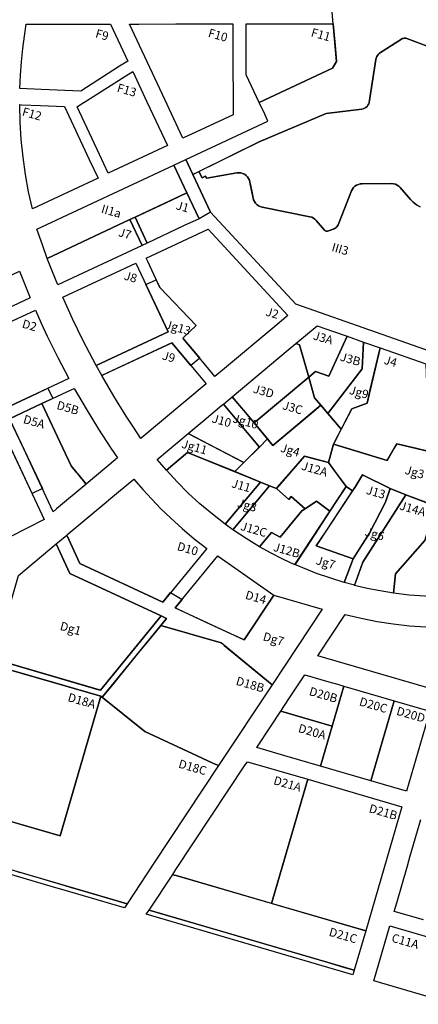
# Model space of a CAD drawing. Units: millimetres. Extents: x 11893 to 13987, y 342350 to 344129.
# Drawn here: x 12517 to 12936, y 342415 to 343451 of the extents above; entities that cross this region are included whole.
import ezdxf
from ezdxf.enums import TextEntityAlignment as Align

# ---------------------------------------------------------------- set-up
doc = ezdxf.new("R2010")
doc.units = ezdxf.units.MM
doc.header["$MEASUREMENT"] = 0
for name, color, linetype in [('AL_Baufelder_2022', 255, 'Continuous'), ('AL_Freiflaechen_2022', 255, 'Continuous'), ('BS_Baufelder_NS_2022', 255, 'Continuous'), ('BS_Freiflaechen_2022', 255, 'Continuous')]:
    doc.layers.add(name, color=color, linetype=linetype)
doc.styles.add('Arial', font='arial.ttf')

msp = doc.modelspace()

# ---------------------------------------------------------------- linework, layer by layer
at = {"layer": 'AL_Baufelder_2022'}
for points in [[(12621.8384, 343401.8248, 0), (12580.8169, 343375.8413, 0), (12539.3275, 343377.5795, 0), (12516.8271, 343378.5221, 0), (12517.4296, 343392.591, 0), (12518.4412, 343406.6365, 0), (12519.861, 343420.6465, 0), (12521.5161, 343433.4187, 0), (12523.5104, 343446.1424, 0), (12530.0643, 343446.152, 0), (12566.4824, 343446.2052, 0), (12612.2251, 343446.272, 0), (12630.4808, 343407.299, 0)], [(12711.7625, 343337.0558, 0), (12688.3896, 343326.1074, 0), (12666.846, 343372.0993, 0), (12632.0884, 343446.301, 0), (12642.0475, 343446.3156, 0), (12680.892, 343446.3722, 0), (12712.5848, 343446.4185, 0), (12741.0154, 343446.46, 0), (12741.0534, 343420.4437, 0), (12741.155, 343350.824, 0)], [(12845.9227, 343399.8998, 0), (12768.7715, 343363.7602, 0), (12755.0935, 343392.9602, 0), (12755.0534, 343420.4641, 0), (12755.0154, 343446.4804, 0), (12759.2166, 343446.4866, 0), (12795.7739, 343446.54, 0), (12846.6349, 343446.6142, 0), (12848.9273, 343419.8234, 0), (12850.0243, 343407.0027, 0)], [(12672.0893, 343318.4719, 0), (12609.9001, 343289.341, 0), (12600.7358, 343308.905, 0), (12577.1292, 343359.3008, 0), (12583.9259, 343363.6059, 0), (12584.1828, 343363.7687, 0), (12586.912, 343365.4974, 0), (12628.2596, 343391.6874, 0), (12635.6121, 343396.3445, 0), (12650.5457, 343364.4639, 0)], [(12562.248, 343267.0195, 0), (12529.994, 343251.911, 0), (12526.0334, 343269.922, 0), (12522.7618, 343288.0708, 0), (12520.184, 343306.331, 0), (12518.3036, 343324.6762, 0), (12517.1235, 343343.0797, 0), (12516.6453, 343361.5148, 0), (12518.6587, 343361.4305, 0), (12538.6159, 343360.5944, 0), (12563.7655, 343359.5408, 0), (12589.869, 343303.8147, 0), (12599.0333, 343284.2507, 0)], [(12689.0887, 343233.8535, 0), (12650.83, 343215.93, 0), (12638.1, 343243.1, 0), (12676.3612, 343261.0244, 0), (12692.66, 343268.66, 0), (12705.39, 343241.49, 0)], [(12645.39, 343213.38, 0), (12556.63, 343171.81, 0), (12550.9912, 343185.7381, 0), (12545.59, 343199.76, 0), (12632.67, 343240.55, 0)], [(12732.089, 343083.844, 0), (12722.11, 343075.5, 0), (12712.455, 343087.048, 0), (12688.49, 343115.71, 0), (12702.47, 343129.09, 0), (12664.13, 343169.16, 0), (12657.754, 343182.764, 0), (12651.372, 343196.382, 0), (12649.7, 343199.95, 0), (12715.04, 343230.55, 0), (12799, 343139.79, 0), (12796.684, 343137.854, 0), (12785.131, 343128.194, 0)], [(12672.77, 343122.41, 0), (12597.22, 343087.02, 0), (12590.1127, 343100.3069, 0), (12583.233, 343113.713, 0), (12572.3476, 343136.1624, 0), (12562.1, 343158.91, 0), (12638.84, 343194.86, 0)], [(12527.62, 343158.22, 0), (12461.02, 343127.02, 0), (12448.3, 343154.19, 0), (12516.52, 343186.15, 0), (12521.9554, 343172.1395, 0)], [(12568.19, 343073.42, 0), (12500.9, 343041.9, 0), (12500, 343043.821, 0), (12466.96, 343114.35, 0), (12500, 343129.824, 0), (12533.11, 343145.33, 0), (12539.2322, 343131.5622, 0), (12545.58, 343117.897, 0), (12556.5821, 343095.5045, 0)], [(12861.26, 343117.78, 0), (12842.01, 343075.78, 0), (12828.06, 343080.67, 0), (12820.85, 343074.64, 0), (12811.13, 343108.93, 0), (12807.26, 343110.2, 0), (12829.6, 343128.88, 0), (12845.779, 343123.208, 0)], [(12644.577, 343010.673, 0), (12644.25, 343010.4, 0), (12636.416, 343022.0112, 0), (12628.767, 343033.745, 0), (12615.6068, 343054.941, 0), (12603.05, 343076.5, 0), (12605.314, 343077.561, 0), (12617.768, 343083.395, 0), (12676.76, 343111.03, 0), (12702.297, 343080.484, 0), (12712.9, 343067.8, 0)], [(12820.85, 343074.64, 0), (12763.34, 343026.56, 0), (12752.417, 343039.621, 0), (12740.25, 343054.17, 0), (12799.069, 343103.351, 0), (12807.26, 343110.2, 0), (12811.13, 343108.93, 0)], [(12833.73, 343045.14, 0), (12826.96, 343053.07, 0), (12820.85, 343074.64, 0), (12828.06, 343080.67, 0), (12842.01, 343075.78, 0), (12861.26, 343117.78, 0), (12878.57, 343111.71, 0), (12877.28, 343083.43, 0), (12840.94, 343036.7, 0)], [(12944.21, 343088.7, 0), (12947.409, 343000, 0), (12947.53, 342996.63, 0), (12933.396, 343000, 0), (12913.6, 343004.72, 0), (12910.823, 343000, 0), (12903.28, 342987.18, 0), (12860.957, 343000, 0), (12846.86, 343004.27, 0), (12866.18, 343041.46, 0), (12882.24, 343047.53, 0), (12885.65, 343061.72, 0), (12896.16, 343105.55, 0)], [(12833.73, 343045.14, 0), (12783.23, 343002.78, 0), (12763.34, 343026.56, 0), (12820.85, 343074.64, 0), (12826.96, 343053.07, 0)], [(12586.67, 342962.25, 0), (12577.747, 342972.92, 0), (12576.732, 342974.133, 0), (12570.63, 342981.43, 0), (12561.933, 343000, 0), (12539.95, 343046.94, 0), (12560.864, 343056.74, 0), (12570.956, 343061.468, 0), (12573.99, 343062.89, 0), (12586.4787, 343041.2914, 0), (12599.551, 343020.041, 0), (12612.628, 343000, 0), (12619.59, 342989.78, 0), (12617.205, 342987.785, 0)], [(12586.67, 342962.25, 0), (12555.329, 342936.048, 0), (12551.85, 342933.14, 0), (12520.527, 343000, 0), (12505.99, 343031.03, 0), (12539.95, 343046.94, 0), (12561.933, 343000, 0), (12570.63, 342981.43, 0), (12576.732, 342974.133, 0), (12577.747, 342972.92, 0)], [(12767.678, 343000, 0), (12752.58, 342984.93, 0), (12723.499, 343000, 0), (12693.84, 343015.37, 0), (12710.674, 343029.444, 0), (12729.5, 343045.183, 0), (12731.04, 343046.47, 0), (12754.13, 343018.86, 0), (12768.89, 343001.21, 0)], [(12542.32, 342925.17, 0), (12506.46, 342906.71, 0), (12500, 342908.591, 0), (12431.79, 342928.45, 0), (12445.04, 342973.96, 0), (12500, 342999.702, 0), (12500.636, 343000, 0), (12506.08, 343002.55, 0), (12507.274, 343000, 0)], [(12769.93, 342964.45, 0), (12732.96, 342920.06, 0), (12719.4467, 342930.5358, 0), (12706.382, 342941.566, 0), (12694.1254, 342952.8093, 0), (12682.335, 342964.5404, 0), (12671.03, 342976.74, 0), (12693.36, 342995.41, 0)], [(12843.22, 342933.69, 0), (12829.03, 342944.4, 0), (12817.18, 342936.37, 0), (12802.55, 342949.16, 0), (12799.91, 342946.15, 0), (12786.78, 342957.64, 0), (12788.134, 342959.188, 0), (12797.385, 342969.765, 0), (12805.217, 342978.72, 0), (12816.42, 342991.53, 0), (12828.15, 342988.531, 0), (12841.57, 342985.1, 0), (12848.032, 342976.247, 0), (12860.22, 342959.55, 0), (12851.948, 342946.966, 0)], [(12713.5, 342894.65, 0), (12667.25, 342838.14, 0), (12580.05, 342878.83, 0), (12566.12, 342908.57, 0), (12567.542, 342909.759, 0), (12607.661, 342943.303, 0), (12612.638, 342947.465, 0), (12636.72, 342967.6, 0), (12646.232, 342956.476, 0), (12655.5847, 342946.2265, 0), (12665.2546, 342936.2755, 0), (12675.232, 342926.633, 0), (12687.5837, 342915.4944, 0), (12700.3457, 342904.8283, 0)], [(12876.396, 342897.52, 0), (12867.63, 342883.78, 0), (12828.8, 342897.21, 0), (12838.411, 342911.826, 0), (12868.611, 342957.753, 0), (12869.95, 342959.79, 0), (12877.49, 342971.98, 0), (12906.71, 342957.47, 0), (12901.54, 342943.38, 0), (12884.78, 342910.66, 0), (12882.346, 342906.845, 0)], [(12786.78, 342957.64, 0), (12799.91, 342946.15, 0), (12802.55, 342949.16, 0), (12817.18, 342936.37, 0), (12813.76, 342934.05, 0), (12790.63, 342906.27, 0), (12781.57, 342911.21, 0), (12779.652, 342908.91, 0), (12769.16, 342896.33, 0), (12754.9315, 342904.9585, 0), (12741.08, 342914.18, 0), (12779.66, 342960.51, 0)], [(12993.57, 342951.99, 0), (12961.82, 342843.51, 0), (12959.667, 342843.54, 0), (12943.0468, 342844.1699, 0), (12926.4679, 342845.5007, 0), (12909.96, 342847.53, 0), (12912.11, 342867.93, 0), (12943.19, 342902.74, 0), (12946.25, 342913.19, 0), (12948.02, 342941.64, 0), (12950.47, 342940.72, 0), (12960.92, 342961.3, 0), (12981.023, 342955.568, 0), (12992.443, 342952.311, 0)], [(12843.22, 342933.69, 0), (12818.432, 342895.992, 0), (12806.24, 342877.45, 0), (12793.6609, 342883.3066, 0), (12781.2958, 342889.6026, 0), (12769.16, 342896.33, 0), (12779.652, 342908.91, 0), (12781.57, 342911.21, 0), (12790.63, 342906.27, 0), (12813.76, 342934.05, 0), (12817.18, 342936.37, 0), (12829.03, 342944.4, 0)], [(12948.02, 342941.64, 0), (12946.25, 342913.19, 0), (12943.19, 342902.74, 0), (12912.11, 342867.93, 0), (12909.96, 342847.53, 0), (12896.2033, 342849.766, 0), (12882.5342, 342852.4871, 0), (12868.97, 342855.69, 0), (12877.84, 342880.25, 0), (12922.97, 342951.02, 0)], [(12784.2, 342845.31, 0), (12752.83, 342798.21, 0), (12738.936, 342804.692, 0), (12717.541, 342814.674, 0), (12683.883, 342830.377, 0), (12680.34, 342832.03, 0), (12725.1, 342886.72, 0), (12725.617, 342886.358, 0)], [(12944.2609, 342812.0073, 0), (12961.4941, 342811.4562, 0), (12974.0462, 342811.5559, 0), (12954.7794, 342745.5156, 0), (12830.419, 342781.7154, 0), (12859.2033, 342825.1619, 0), (12875.9737, 342821.157, 0), (12892.8926, 342817.8342, 0), (12909.932, 342815.199, 0), (12927.0641, 342813.2556, 0)], [(12725.91, 342665.98, 0), (12719.964, 342668.724, 0), (12698.227, 342678.755, 0), (12648.31, 342701.79, 0), (12602.09, 342738.98, 0), (12603.78, 342738.49, 0), (12665.27, 342813.61, 0), (12728.73, 342795.14, 0), (12732.022, 342792.423, 0), (12780.241, 342752.631, 0), (12782.23, 342750.99, 0)], [(12602.09, 342738.98, 0), (12559.33, 342592.07, 0), (12500, 342609.344, 0), (12458.8, 342621.34, 0), (12486.189, 342714.918, 0), (12486.88, 342717.28, 0), (12483.386, 342718.301, 0), (12473.29, 342721.25, 0), (12477.145, 342734.501, 0), (12488.1, 342772.16, 0), (12500, 342768.696, 0)], [(12857.97, 342749.74, 0), (12855.456, 342741.099, 0), (12845.7, 342707.57, 0), (12791.5, 342723.34, 0), (12800.088, 342736.301, 0), (12816.91, 342761.69, 0), (12842.109, 342754.356, 0), (12851.231, 342751.701, 0)], [(12910.7774, 342734.3661, 0), (12886.2518, 342650.0398, 0), (12886.2451, 342650.0077, 0), (12833.42, 342665.38, 0), (12845.7, 342707.57, 0), (12855.456, 342741.099, 0), (12857.97, 342749.74, 0)], [(12559.33, 342592.07, 0), (12602.09, 342738.98, 0), (12648.31, 342701.79, 0), (12698.227, 342678.755, 0), (12719.964, 342668.724, 0), (12725.91, 342665.98, 0), (12657.93, 342563.37, 0), (12629.6798, 342520.732, 0), (12449.8873, 342573.3561, 0), (12446.603, 342579.5594, 0), (12458.8197, 342621.3343, 0)], [(12886.2451, 342650.0077, 0), (12886.2518, 342650.0398, 0), (12910.7774, 342734.3661, 0), (12948.3365, 342723.4314, 0), (12923.6619, 342639.1475, 0)], [(12845.7, 342707.57, 0), (12833.42, 342665.38, 0), (12795.749, 342676.352, 0), (12766.09, 342684.99, 0), (12780.624, 342706.925, 0), (12791.5, 342723.34, 0)], [(12681.06, 342556.64, 0), (12753.991, 342666.715, 0), (12756.26, 342670.14, 0), (12819.87, 342651.62, 0), (12783.34, 342526.86, 0), (12781.6618, 342521.0918, 0), (12681.2919, 342550.3262, 0), (12679.3874, 342550.8817, 0), (12677.6621, 342551.5122, 0)], [(12781.6618, 342521.0918, 0), (12819.87, 342651.62, 0), (12918.9712, 342622.7764, 0), (12880.8828, 342492.2216, 0)], [(12868.7354, 342450.7035, 0), (12652.775, 342513.961, 0), (12677.6621, 342551.5122, 0), (12679.3788, 342550.8848, 0), (12681.2919, 342550.3262, 0), (12880.8828, 342492.2216, 0)], [(12973.43, 342414.88, 0), (12889.5067, 342439.4246, 0), (12906.3, 342497.32, 0), (12990.4486, 342472.9085, 0)]]:
    msp.add_polyline3d(points, close=True, dxfattribs=at)
at = {"layer": 'AL_Freiflaechen_2022'}
for points in [[(12969.8409, 343413.9363, 0), (12923.9771, 343431.0572, 0), (12923.1014, 343431.2924, 0), (12922.2013, 343431.402, 0), (12921.2947, 343431.384, 0), (12920.3997, 343431.2386, 0), (12919.534, 343430.9687, 0), (12895.4815, 343415.6041, 0), (12894.3141, 343414.5709, 0), (12893.3263, 343413.3649, 0), (12892.5432, 343412.0169, 0), (12891.9849, 343410.5613, 0), (12891.6657, 343409.0354, 0), (12884.6157, 343363.7392, 0), (12884.0356, 343362.2755, 0), (12883.2338, 343360.9206, 0), (12882.23, 343359.7075, 0), (12881.049, 343358.6663, 0), (12879.7198, 343357.8225, 0), (12878.275, 343357.1969, 0), (12876.7502, 343356.8047, 0), (12839.1418, 343352.1983, 0), (12768.5517, 343322.5121, 0), (12704.9177, 343290.9849, 0), (12698.9934, 343288.1363, 0), (12691.6109, 343303.8748, 0), (12777.8916, 343344.2909, 0), (12774.492, 343351.5529, 0), (12768.7339, 343363.5968, 0), (12845.9228, 343399.9001, 0), (12850.0243, 343407.0027, 0), (12846.635, 343446.6145, 0), (12844.8811, 343467.112, 0)], [(12938.0841, 343254.0743, 0), (12934.3084, 343256.1595, 0), (12930.8709, 343258.7646, 0), (12927.8424, 343261.8358, 0), (12917.2382, 343274.2618, 0), (12915.7537, 343275.7228, 0), (12914.039, 343276.9052, 0), (12912.1456, 343277.7732, 0), (12910.1307, 343278.3008, 0), (12908.0549, 343278.472, 0), (12877.0828, 343278.3291, 0), (12875.0582, 343278.1476, 0), (12873.0933, 343277.627, 0), (12871.2445, 343276.7822, 0), (12869.5647, 343275.6375, 0), (12868.1023, 343274.2256, 0), (12866.8992, 343272.5873, 0), (12865.9898, 343270.7693, 0), (12851.7653, 343235.0537, 0), (12851.2449, 343233.9855, 0), (12850.5719, 343233.0061, 0), (12849.7614, 343232.1372, 0), (12848.831, 343231.398, 0), (12847.8015, 343230.8047, 0), (12846.6954, 343230.3705, 0), (12840.754, 343228.5341, 0), (12840.234, 343228.4197, 0), (12839.7022, 343228.3932, 0), (12839.1733, 343228.4552, 0), (12838.6621, 343228.6041, 0), (12838.1826, 343228.8356, 0), (12837.7482, 343229.1435, 0), (12837.3708, 343229.5191, 0), (12828.8112, 343239.5903, 0), (12827.395, 343240.9998, 0), (12825.7646, 343242.1547, 0), (12823.9652, 343243.0231, 0), (12822.0466, 343243.5809, 0), (12771.7035, 343253.7638, 0), (12769.7693, 343254.3276, 0), (12767.9567, 343255.207, 0), (12766.3168, 343256.3772, 0), (12764.8957, 343257.8054, 0), (12763.7336, 343259.4511, 0), (12762.8633, 343261.268, 0), (12762.3091, 343263.205, 0), (12758.9783, 343280.1033, 0), (12758.4086, 343282.0808, 0), (12757.5095, 343283.932, 0), (12756.3072, 343285.6022, 0), (12754.8373, 343287.0425, 0), (12753.1429, 343288.2105, 0), (12751.2738, 343289.0717, 0), (12749.285, 343289.601, 0), (12747.2351, 343289.7826, 0), (12745.1843, 343289.6113, 0), (12713.6542, 343284.2255, 0), (12711.9813, 343286.2305, 0), (12708.5691, 343284.6615, 0), (12705.3137, 343291.1772, 0), (12768.5517, 343322.5121, 0), (12839.1418, 343352.1983, 0), (12876.7502, 343356.8047, 0), (12878.275, 343357.1969, 0), (12879.7198, 343357.8225, 0), (12881.049, 343358.6663, 0), (12882.23, 343359.7075, 0), (12883.2338, 343360.9206, 0), (12884.0356, 343362.2755, 0), (12884.6157, 343363.7392, 0), (12891.6657, 343409.0354, 0), (12891.9849, 343410.5613, 0), (12892.5432, 343412.0169, 0), (12893.3263, 343413.3649, 0), (12894.3141, 343414.5709, 0), (12895.4815, 343415.6041, 0), (12919.534, 343430.9687, 0), (12920.3997, 343431.2386, 0), (12921.2947, 343431.384, 0), (12922.2013, 343431.402, 0), (12923.1014, 343431.2924, 0), (12923.9771, 343431.0572, 0), (12981.3283, 343409.648, 0)], [(13034.1027, 343072.0312, 0), (12807.18, 343151.57, 0), (12717.63, 343248.37, 0), (12698.9934, 343288.1363, 0), (12705.3137, 343291.1772, 0), (12708.5691, 343284.6615, 0), (12711.9813, 343286.2305, 0), (12713.6542, 343284.2255, 0), (12745.1843, 343289.6113, 0), (12747.2351, 343289.7826, 0), (12749.285, 343289.601, 0), (12751.2738, 343289.0717, 0), (12753.1429, 343288.2105, 0), (12754.8373, 343287.0425, 0), (12756.3072, 343285.6022, 0), (12757.5095, 343283.932, 0), (12758.4086, 343282.0808, 0), (12758.9783, 343280.1033, 0), (12759.2986, 343278.4786, 0), (12760.8962, 343270.373, 0), (12762.3091, 343263.205, 0), (12762.8633, 343261.268, 0), (12763.7336, 343259.4511, 0), (12764.8957, 343257.8054, 0), (12766.3168, 343256.3772, 0), (12767.9567, 343255.207, 0), (12769.7693, 343254.3276, 0), (12771.7035, 343253.7638, 0), (12822.0466, 343243.5809, 0), (12823.9652, 343243.0231, 0), (12825.7646, 343242.1547, 0), (12827.395, 343240.9998, 0), (12828.8112, 343239.5903, 0), (12837.3708, 343229.5191, 0), (12837.7482, 343229.1435, 0), (12838.1826, 343228.8356, 0), (12838.6621, 343228.6041, 0), (12839.1733, 343228.4552, 0), (12839.7022, 343228.3932, 0), (12840.234, 343228.4197, 0), (12840.754, 343228.5341, 0), (12843.8776, 343229.4995, 0), (12846.6954, 343230.3705, 0), (12847.8015, 343230.8047, 0), (12848.831, 343231.398, 0), (12849.7614, 343232.1372, 0), (12850.5719, 343233.0061, 0), (12851.2449, 343233.9855, 0), (12851.7653, 343235.0537, 0), (12865.9898, 343270.7693, 0), (12866.8992, 343272.5873, 0), (12868.1023, 343274.2256, 0), (12869.5647, 343275.6375, 0), (12871.2445, 343276.7822, 0), (12873.0933, 343277.627, 0), (12875.0582, 343278.1476, 0), (12877.0828, 343278.3291, 0), (12908.0549, 343278.472, 0), (12910.1307, 343278.3008, 0), (12912.1456, 343277.7732, 0), (12914.039, 343276.9052, 0), (12915.7537, 343275.7228, 0), (12917.2382, 343274.2618, 0), (12927.8424, 343261.8358, 0), (12930.8709, 343258.7646, 0), (12934.3084, 343256.1595, 0), (12938.0841, 343254.0743, 0)], [(12941.5613, 342503.7561, 0), (12910.7552, 342512.6872, 0), (12913.4648, 342521.7791, 0), (12924.8167, 342560.6896, 0), (12927.8263, 342571.0056, 0), (12939.0407, 342609.445, 0)], [(12514.7185, 342554.3795, 0), (12519.2432, 342553.0552, 0), (12520.228, 342552.7669, 0), (12537.1575, 342547.8116, 0), (12544.0098, 342545.806, 0), (12564.0003, 342539.9546, 0), (12569.6612, 342538.2976, 0), (12587.9468, 342532.9438, 0), (12614.2663, 342525.2396, 0), (12629.6774, 342520.7285, 0), (12626.7853, 342516.3632, 0), (12569.471, 342533.1733, 0), (12548.7603, 342539.2476, 0), (12533.3999, 342543.7527, 0), (12493.8953, 342555.3392, 0)]]:
    msp.add_polyline3d(points, dxfattribs=at)
for points in [[(12692.66, 343268.66, 0), (12638.1, 343243.1, 0), (12632.67, 343240.55, 0), (12545.59, 343199.76, 0), (12540.7089, 343213.8651, 0), (12534.725, 343230.3852, 0), (12678.935, 343297.9367, 0)], [(12705.39, 343241.49, 0), (12692.66, 343268.66, 0), (12678.935, 343297.9367, 0), (12691.6109, 343303.8748, 0), (12698.9934, 343288.1363, 0), (12717.63, 343248.37, 0)], [(12645.39, 343213.38, 0), (12632.67, 343240.55, 0), (12638.1, 343243.1, 0), (12650.83, 343215.93, 0)], [(12649.4444, 343172.2169, 0), (12660.3117, 343177.3074, 0), (12664.1301, 343169.16, 0), (12702.4701, 343129.09, 0), (12688.4901, 343115.71, 0), (12706.0737, 343094.6797, 0), (12696.8653, 343086.9804, 0), (12676.7601, 343111.03, 0), (12603.05, 343076.5, 0), (12597.22, 343087.02, 0), (12672.7701, 343122.41, 0)], [(12466.96, 343114.35, 0), (12500.9, 343041.9, 0), (12534.545, 343057.66, 0), (12546.3389, 343063.1845, 0), (12551.4263, 343052.3174, 0), (12539.95, 343046.94, 0), (12505.99, 343031.03, 0), (12540.463, 342957.4459, 0), (12529.5883, 342952.3549, 0), (12506.08, 343002.55, 0), (12445.04, 342973.96, 0), (12431.79, 342928.45, 0), (12420.27, 342931.8, 0), (12440.95, 343002.85, 0), (12360.54, 343026.26, 0), (12363.89, 343037.78, 0), (12442.96, 343014.76, 0), (12490.03, 343036.81, 0), (12456.1, 343109.26, 0)], [(12878.5737, 343111.7109, 0), (12896.1558, 343105.5482, 0), (12886.8821, 343066.8925, 0), (12882.2361, 343047.526, 0), (12866.1805, 343041.4648, 0), (12855.0948, 343020.1267, 0), (12840.9419, 343036.6997, 0), (12877.2752, 343083.4309, 0)], [(12740.252, 343054.1745, 0), (12763.3442, 343026.5577, 0), (12777.4038, 343009.7435, 0), (12768.8834, 343001.2262, 0), (12731.0461, 343046.477, 0)], [(12855.0948, 343020.1267, 0), (12846.8565, 343004.2695, 0), (12841.5705, 342985.0989, 0), (12816.4206, 342991.528, 0), (12786.7755, 342957.6373, 0), (12779.6577, 342960.5057, 0), (12769.9289, 342964.4499, 0), (12742.9908, 342975.3434, 0), (12752.5942, 342984.9433, 0), (12768.8834, 343001.2262, 0), (12777.4038, 343009.7435, 0), (12783.2296, 343002.7762, 0), (12825.8906, 343038.5616, 0), (12833.7317, 343045.143, 0), (12840.9419, 343036.6997, 0)], [(12742.9908, 342975.3434, 0), (12693.358, 342995.4145, 0), (12671.271, 342976.943, 0), (12661.2507, 342988.1192, 0), (12693.897, 343015.4157, 0), (12752.5942, 342984.9433, 0)], [(12846.8565, 343004.2695, 0), (12903.2764, 342987.1818, 0), (12913.6046, 343004.7242, 0), (12947.5272, 342996.6258, 0), (12965.2075, 342992.405, 0), (12963.924, 342982.8569, 0), (13007.3484, 342975.4306, 0), (13000.138, 342950.13, 0), (12993.1556, 342952.1205, 0), (12960.9176, 342961.3079, 0), (12950.4719, 342940.7218, 0), (12947.6455, 342941.7799, 0), (12922.9714, 342951.0165, 0), (12906.7066, 342957.467, 0), (12877.4902, 342971.981, 0), (12869.9457, 342959.7889, 0), (12866.9, 342955.1563, 0), (12860.2153, 342959.5511, 0), (12841.5705, 342985.0989, 0)], [(12769.9289, 342964.4499, 0), (12779.6577, 342960.5057, 0), (12741.0916, 342914.1909, 0), (12732.9641, 342920.0579, 0)], [(12860.2153, 342959.5511, 0), (12866.9, 342955.1563, 0), (12828.8004, 342897.2058, 0), (12867.6328, 342883.7827, 0), (12858.1384, 342858.6707, 0), (12828.9611, 342868.1939, 0), (12806.3048, 342877.5517, 0)], [(12906.7066, 342957.467, 0), (12922.9714, 342951.0165, 0), (12877.8367, 342880.2548, 0), (12869.0574, 342855.9428, 0), (12858.1384, 342858.6707, 0), (12867.6328, 342883.7827, 0), (12884.7776, 342910.662, 0), (12901.5435, 342943.3838, 0)], [(12665.2701, 342813.6144, 0), (12671.122, 342820.7643, 0), (12665.58, 342823.47, 0), (12569.52, 342868.29, 0), (12555.01, 342899.28, 0), (12566.12, 342908.57, 0), (12580.05, 342878.83, 0), (12667.25, 342838.14, 0), (12675.4699, 342848.1834, 0), (12687.5697, 342840.8636, 0), (12680.3439, 342832.0319, 0), (12752.8342, 342798.2102, 0), (12784.2017, 342845.307, 0), (12834.9341, 342830.5394, 0), (12782.2288, 342750.9869, 0), (12728.7255, 342795.1433, 0)], [(12515.49, 342866.23, 0), (12555.01, 342899.28, 0), (12569.52, 342868.29, 0), (12665.58, 342823.47, 0), (12601.65, 342745.36, 0), (12489.78, 342777.92, 0)], [(12489.78, 342777.92, 0), (12599.9026, 342745.8686, 0), (12601.65, 342745.36, 0), (12665.58, 342823.47, 0), (12671.122, 342820.7643, 0), (12665.2701, 342813.6144, 0), (12665.27, 342813.61, 0), (12665.223, 342813.5525, 0), (12663.8089, 342811.825, 0), (12660.649, 342807.9647, 0), (12649.2031, 342793.9817, 0), (12641.812, 342784.9523, 0), (12615.5687, 342752.8918, 0), (12603.78, 342738.49, 0), (12602.09, 342738.98, 0), (12551.045, 342753.838, 0), (12500, 342768.696, 0), (12488.1, 342772.16, 0)], [(12652.775, 342513.961, 0), (12735.9011, 342489.6124, 0), (12745.5643, 342486.7819, 0), (12840.1381, 342459.08, 0), (12858.6683, 342453.6523, 0), (12868.7354, 342450.7035, 0), (12867.3517, 342445.915, 0), (12649.8745, 342509.6, 0)]]:
    msp.add_polyline3d(points, close=True, dxfattribs=at)

# ---------------------------------------------------------------- texts
at = {"layer": 'BS_Baufelder_NS_2022', "style": 'Arial'}
for s, rotation, p in [('F9', -16.00009109, (12602.14235, 343430.6487)), ('F10', -15.9999884, (12724.11225, 343430.2966)), ('F11', -16.00022805, (12832.39085, 343430.81165)), ('F13', -15.99991623, (12628.1376, 343372.4471)), ('F12', -15.99991623, (12528.3176, 343347.4645)), ('J1', -16.00008086, (12686.8263, 343249.8185)), ('J7', -15.999788, (12626.21595, 343221.54025)), ('J8', -16.00019861, (12632.14575, 343175.8066)), ('J2', -16.00008087, (12781.2991, 343137.8877)), ('D2', -16.00003005, (12525.7249, 343124.97825)), ('J3A', -15.99984407, (12834.82935, 343111.8057)), ('J9', -16.00019861, (12672.28145, 343091.8453)), ('J3B', -16.00016791, (12863.5265, 343089.38175)), ('J4', -16.00019861, (12905.83205, 343087.1627)), ('J3D', -16.00003664, (12772.1711, 343055.6416)), ('D5B', -16.00006065, (12566.04435, 343038.2291)), ('J3C', -16.00003664, (12802.7194, 343038.3494)), ('D5A', -15.99990165, (12530.5315, 343023.55655)), ('J10', -16.00016649, (12727.95115, 343024.64845)), ('J12A', -15.99989751, (12825.78565, 342973.8184)), ('J11', -15.99994895, (12748.5439, 342956.3788)), ('J13', -15.99997465, (12890.3194, 342949.3477)), ('J14A', -16.00001697, (12929.06265, 342931.87705)), ('J12C', -15.99989752, (12761.80615, 342910.2784)), ('D10', -15.99988431, (12692.23215, 342889.91865)), ('J12B', -15.99989751, (12796.44765, 342888.3031)), ('D14', -15.99988431, (12764.00645, 342838.71895)), ('D18B', -15.99999668, (12758.06665, 342747.101)), ('D20B', -15.99988431, (12835.07765, 342736.21685)), ('D18A', -16.00017005, (12580.69445, 342729.95475)), ('D20C', -15.99988431, (12887.72695, 342725.41075)), ('D20D', -15.99988431, (12927.19555, 342715.46955)), ('D20A', -15.99988431, (12823.28165, 342697.44235)), ('D18C', -15.99990907, (12697.41035, 342659.97165)), ('D21A', -15.99994697, (12797.3113, 342642.5147)), ('D21B', -15.99999668, (12898.07425, 342612.9794)), ('D21C', -15.99999668, (12855.86475, 342483.0556)), ('C11A', -15.99999668, (12921.27705, 342476.9603))]:
    msp.add_text(s, height=9.017018, rotation=rotation, dxfattribs=at).set_placement(p, align=Align.CENTER)
at = {"layer": 'BS_Freiflaechen_2022', "style": 'Arial'}
for s, rotation, p in [('II1a', -15.99997331, (12611.02215, 343242.36375)), ('III3', -15.99997879, (12851.99895, 343202.5624)), ('Jg13', -16.0000082, (12681.2242, 343119.85785)), ('Jg9', -15.99989751, (12871.81685, 343051.8733)), ('Jg10', -16.0000082, (12752.4587, 343021.06465)), ('Jg11', -16.0000499, (12698.58985, 342994.26725)), ('Jg4', -15.99989752, (12799.38355, 342991.0297)), ('Jg3', -15.99989751, (12930.45015, 342967.8151)), ('Jg8', -15.99989751, (12753.94965, 342932.9751)), ('Jg6', -16.00016649, (12888.31635, 342902.73365)), ('Jg7', -15.99989751, (12836.75425, 342872.6681)), ('Dg1', -16.00005293, (12568.2033, 342803.3109)), ('Dg7', -16.00012071, (12781.86065, 342792.3207))]:
    msp.add_text(s, height=9.017018, rotation=rotation, dxfattribs=at).set_placement(p, align=Align.BOTTOM_CENTER)

doc.saveas('drawing.dxf')
